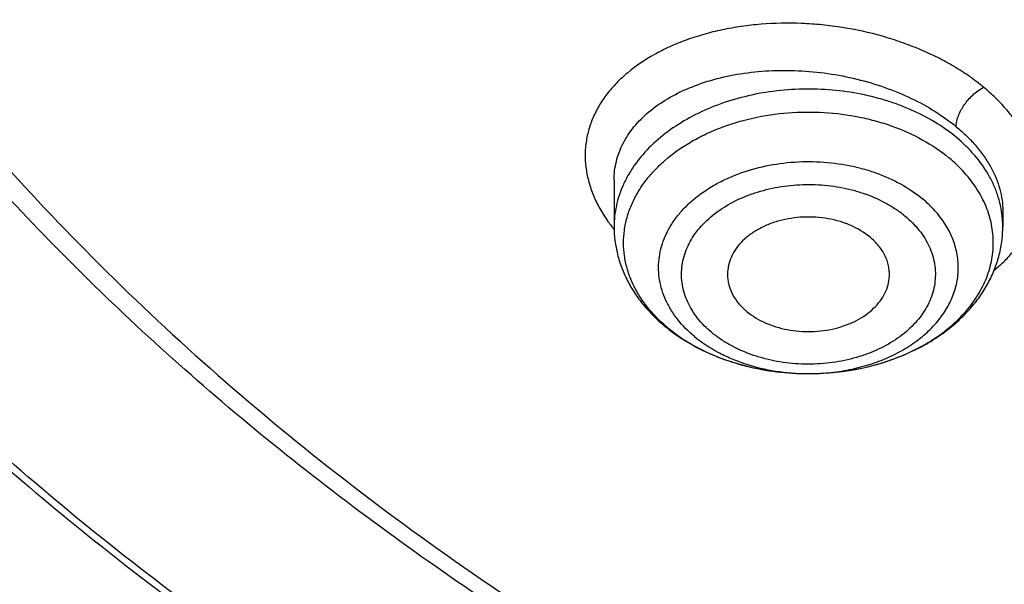
# Model space of a CAD drawing. Units: inches. Extents: x 7.1 to 14.8, y 1.1 to 17.4.
# Drawn here: x 10 to 10.3, y 11.7 to 11.9 of the extents above; entities that cross this region are included whole.
import ezdxf

# ---------------------------------------------------------------- set-up
doc = ezdxf.new("R2010")
doc.units = ezdxf.units.IN
doc.header["$LTSCALE"] = 1.21
doc.header["$MEASUREMENT"] = 0
doc.layers.get('0').update_dxf_attribs({"linetype": 'CONTINUOUS'})

msp = doc.modelspace()

# ---------------------------------------------------------------- linework, layer by layer
at = {"color": 7, "linetype": 'Continuous'}
for p, q in [((10.178269618, 11.8113321548), (10.178269618, 11.7943864243)), ((10.3200019006, 11.8000369006), (10.3200019015, 11.8000298107)), ((10.3200019015, 11.8000298107), (10.3200019015, 11.7943864243)), ((10.2491571487, 11.7408171286), (10.2497518943, 11.7408191174))]:
    msp.add_line(p, q, dxfattribs=at)
at = {"color": 9, "linetype": 'Continuous'}
for centre, radius, start, end in [((10.2216358274, 11.8287861078), 0.0559915403, 216.2030009785, 218.3934812984), ((10.2845238158, 11.7943863212), 0.0354780365, 0.000166485, 4.2393612449), ((10.2231978703, 11.830008829), 0.0579751962, 218.3818242789, 219.1127322621), ((10.2338826745, 11.8010144323), 0.05645803730000001, 229.035845581, 230.3793363587), ((10.2491351674, 11.8179783923), 0.0771612645, 269.710754662, 270.4567273288)]:
    msp.add_arc(centre, radius, start, end, dxfattribs=at)
at = {"color": 7, "linetype": 'Continuous'}
msp.add_arc((10.2363786031, 11.806099216), 0.0622244334, 230.3791231818, 231.5914624322, dxfattribs=at)
at = {"color": 9, "linetype": 'Continuous'}
for points, knots in [([(9.9755989045, 11.1840087467), (9.9217721005, 11.2059834474), (9.8427996447, 11.2418862224), (9.7415703574, 11.2958476183), (9.66903076, 11.3386171085), (9.5995411868, 11.3838546054), (9.5119352342, 11.4467714928), (9.4302106634, 11.514652325), (9.3553269076, 11.5872183858), (9.303441680399999, 11.6430589236), (9.255490803899999, 11.7006372138), (9.2115886848, 11.7598173333), (9.171842854600001, 11.8204571246), (9.1363504027, 11.8824113003), (9.1051985151, 11.9455309459), (9.0784640506, 12.0096640407), (9.0562133228, 12.0746556967), (9.038501817, 12.1403485052), (9.0253739266, 12.2065829062), (9.0168627223, 12.2731976138), (9.012989664900001, 12.3400300807), (9.013764520599999, 12.4069170361), (9.0191853174, 12.4736950282), (9.0292383545, 12.5402009747), (9.0438982937, 12.6062726994), (9.0631283321, 12.6717494302), (9.0868803705, 12.736472268), (9.115095245, 12.8002846087), (9.1477030799, 12.8630324976), (9.1846234872, 12.9245649009), (9.2257660678, 12.9847342029), (9.2710298048, 13.0433956908), (9.3203066516, 13.1004108384), (9.3917995735, 13.1746779348), (9.4703521902, 13.2444221221), (9.5549935288, 13.3093261843), (9.6223563496, 13.3561487802), (9.6928795234, 13.4005737599), (9.7663966877, 13.4424978519), (9.8427300569, 13.4818199785), (9.9216962643, 13.5184462521), (10.0031054938, 13.5522889599), (10.0867615357, 13.5832669045), (10.1724651596, 13.6113063913), (10.2896569805, 13.6448176736), (10.409595993, 13.6719987425), (10.5315501487, 13.6928381648), (10.6554409719, 13.70950968), (10.7805612917, 13.7196630662), (10.9062156279, 13.7232973732), (11.0320211841, 13.7225700447), (11.1575431793, 13.7153099424), (11.2820885211, 13.7015175967), (11.4049882137, 13.6835022596), (11.5261155633, 13.6591048619), (11.6447509325, 13.628332316), (11.7600687757, 13.5937952988), (11.8446363722, 13.5631614072), (11.899785781, 13.5406467553)], [0, 0, 0, 0, 0.0335615907, 0.05000410509999999, 0.066205049, 0.0821560971, 0.09785126710000001, 0.1284518469, 0.1433660279, 0.1580237828, 0.172431525, 0.1865984766, 0.2005367144, 0.2142611749, 0.2277896098, 0.2411424793, 0.2543427811, 0.2674158099, 0.2803888461, 0.2932907763, 0.3061516561, 0.3190022251, 0.331873396, 0.3447957361, 0.3577989633, 0.3709114759, 0.3841599319, 0.3975688906, 0.411160526, 0.4249544099, 0.4389673643, 0.4532133772999999, 0.4677035732, 0.4824462299, 0.512698709, 0.5282210132999999, 0.5440020131000001, 0.5600371312, 0.5763196118, 0.5928406719, 0.6095896547999999, 0.6265541819, 0.6437203032, 0.6610726454, 0.6785945582999999, 0.7140690914, 0.7319891986, 0.7500023645, 0.7862182595999999, 0.8043835012999999, 0.822556038, 0.8588300587000001, 0.8768936773, 0.8948781223000001, 0.9305213683, 0.9481465511, 0.9656137511, 1, 1, 1, 1]), ([(11.1839413037, 11.7120300433), (11.174173146, 11.7091633441), (11.1544416349, 11.7037810746), (11.1143293343, 11.6944199706), (11.0631331153, 11.6853827412), (11.0007163888, 11.6788529895), (10.9482030164, 11.6770288142), (10.9061255621, 11.6777598723), (10.8641996956, 11.6799452552), (10.8122509311, 11.6853812453), (10.751033446, 11.696197321), (10.7012763759, 11.7087533401), (10.6626089921, 11.7208662696), (10.6252189011, 11.7341644252), (10.5890597927, 11.7494476324), (10.5544002941, 11.7666959587), (10.5214491718, 11.7848647469), (10.490180751, 11.8048427579), (10.460893863, 11.8265768116), (10.4336065171, 11.8489245274), (10.4024107558, 11.8785627334), (10.3749880637, 11.9107898625), (10.35586965, 11.9376218095), (10.343048717, 11.9580532267), (10.3316600149, 11.9789069756), (10.3217314143, 12.0001336585), (10.313289063, 12.0216825451), (10.3063528026, 12.0435010169), (10.3009381908, 12.0655358293), (10.2970615546, 12.0877341543), (10.2947326516, 12.1100416121), (10.293955157, 12.1324035872), (10.2947319109, 12.1547656251), (10.2970617374, 12.1770730322), (10.3009390876, 12.1992711942), (10.3063525654, 12.2213062308), (10.3132883582, 12.2431248964), (10.3217319397, 12.2646733471), (10.3316606162, 12.2858999624), (10.3430481921, 12.30675422), (10.355869548, 12.3271857042), (10.374988377, 12.3540159328), (10.3967421361, 12.3795823518), (10.4208007023, 12.4037163741), (10.4469510781, 12.4273888905), (10.4826868956, 12.4551796631), (10.5295583948, 12.4851180867), (10.5803263555, 12.5116664903), (10.6252152018, 12.5306479284), (10.662603736, 12.543949708), (10.6817619352, 12.5499466533), (10.6914433819, 12.5527765854)], [0, 0, 0, 0, 0.0175736067, 0.0352960403, 0.0710927519, 0.1072336671, 0.1435485498, 0.1617196908, 0.1798689815, 0.2160096378, 0.2518061294, 0.2870968905, 0.304508612, 0.3217396484, 0.355590379, 0.3721896367, 0.3885537227, 0.4205322002, 0.4361419925, 0.4514914273, 0.4813986939, 0.5102894582999999, 0.5243794432, 0.5382453734, 0.5519032046, 0.5653715399, 0.5786715847999999, 0.5918272811999999, 0.6048646585, 0.6178114423, 0.6306970346999999, 0.6435517839, 0.6564065192, 0.6692921248, 0.6822389409999999, 0.6952762701999999, 0.7084319311, 0.7217320566, 0.7352004103, 0.7488581416, 0.7627240845000001, 0.7768141945999999, 0.8057048454000001, 0.8205337631, 0.8356219979, 0.8665721825, 0.898551353, 0.9315070366, 0.965356049, 0.9825878853, 1, 1, 1, 1]), ([(10.8384819218, 11.1124962829), (10.7800285499, 11.1148318009), (10.6925777333, 11.1214256676), (10.5769734399, 11.1364264661), (10.4631562383, 11.1553988708), (10.3512186654, 11.1804042884), (10.2418686384, 11.2114318736), (10.1619258397, 11.2374690957), (10.0839243634, 11.266301003), (10.0080574148, 11.2978562885), (9.9345151563, 11.3320562403), (9.863481444400001, 11.3688157082), (9.7951337521, 11.4080434625), (9.7296439557, 11.4496411113), (9.6671726781, 11.4935081485), (9.5888172436, 11.554327903), (9.5162847565, 11.6197237056), (9.4505188036, 11.6893791055), (9.4053390923, 11.7428433119), (9.363996905, 11.7978445579), (9.326594975599999, 11.854247781), (9.2932289922, 11.9119118753), (9.263984107, 11.9706929099), (9.2389355212, 12.0304436411), (9.2181479045, 12.09101399), (9.201675197, 12.1522513156), (9.1895603869, 12.214000946), (9.1818351955, 12.2761061302), (9.178520104, 12.3384102465), (9.1796233536, 12.4007509123), (9.1832973615, 12.4421671404), (9.185859381, 12.4627971755)], [0, 0, 0, 0, 0.0735954196, 0.1102064868, 0.1466304608, 0.2187324761, 0.254341624, 0.2896011014, 0.3244756499, 0.3589327493, 0.3929429446, 0.4264801689, 0.4595220768, 0.4920503847, 0.5240512013, 0.5555153538000001, 0.6168022637, 0.6466532329, 0.6759840909999999, 0.7048135459, 0.7331664481999999, 0.7610738102, 0.7885727155, 0.8157060988, 0.8425223843, 0.8690749591, 0.895421488, 0.9216230784999999, 0.9477433156, 0.9738471954000001, 1, 1, 1, 1]), ([(10.4991395565, 11.1555697614), (10.4497262451, 11.1645711108), (10.3521508495, 11.1855656024), (10.2093825904, 11.2262226825), (10.072163086, 11.2755506323), (9.9415462787, 11.333175687), (9.8185263081, 11.3986649146), (9.704043019, 11.4715255011), (9.5989706808, 11.5512141895), (9.5041215664, 11.6371272578), (9.4336642928, 11.7139745739), (9.3832737599, 11.777907515), (9.348743755800001, 11.8266201565), (9.3172632322, 11.8763592626), (9.2888922402, 11.9270306957), (9.2636863778, 11.9785371059), (9.241695051699999, 12.0307797851), (9.2229614248, 12.0836582242), (9.2075223195, 12.1370705198), (9.1954083159, 12.1909135545), (9.1866436277, 12.2450832528), (9.1812455271, 12.2994744331), (9.1792248128, 12.3539823123), (9.180585253, 12.4084984209), (9.1837407535, 12.4447299862), (9.1858745461, 12.4627907665)], [0, 0, 0, 0, 0.0739813382, 0.1468926285, 0.2184981632, 0.2885903507, 0.3569958215, 0.4235818189, 0.4882625126, 0.5510053949, 0.6118369871, 0.6415710699, 0.6708668771999999, 0.6997462034999999, 0.7282350784, 0.7563636598000001, 0.7841660820999999, 0.8116802506999999, 0.8389475211, 0.8660122896, 0.8929215201999999, 0.9197242043000001, 0.9464707387000001, 0.9732122670000001, 1, 1, 1, 1]), ([(10.3130326845, 11.8451347294), (10.3113819905, 11.8465092666), (10.3078950053, 11.8491572921), (10.303258745, 11.8521466843), (10.2993333279, 11.8543870415), (10.2952130729, 11.8565448274), (10.2898299867, 11.8590154263), (10.2830941513, 11.861600956), (10.2737182079, 11.8645534228), (10.2640000496, 11.866679877), (10.2541070329, 11.8679509908), (10.2442004125, 11.8686321384), (10.2343406362, 11.8684457021), (10.2246974709, 11.8673729297), (10.2177254959, 11.8661501333), (10.2110192946, 11.8645103858), (10.2046333861, 11.8624638786), (10.1986173041, 11.8600269972), (10.1913010546, 11.8563651459), (10.1847234204, 11.8519552712), (10.1791587455, 11.8468240882), (10.1756392124, 11.8427845017), (10.1727259145, 11.8385068847), (10.1704475582, 11.8340239054), (10.1688274197, 11.829372492), (10.1678821027, 11.8245926134), (10.1676222512, 11.8197264649), (10.1680496542, 11.814817731), (10.1691573571, 11.8099095944), (10.1709311641, 11.8050422297), (10.1733584306, 11.8002568796), (10.1753594293, 11.7972112619), (10.1764546086, 11.7957148203)], [0, 0, 0, 0, 0.0321659779, 0.0654786058, 0.08253098860000001, 0.09983371769999999, 0.1351125643, 0.1711536707, 0.2078030904, 0.282238807, 0.3197089935, 0.3570938528, 0.430868405, 0.4669610288, 0.502313018, 0.5367870257999999, 0.5702609832, 0.6026444625, 0.6338758781, 0.6926985928, 0.7203995551000001, 0.7470409659999999, 0.7727500807, 0.7977041897, 0.8221262186, 0.8462739895, 0.8704243856, 0.8948551131, 0.9198238237, 0.9455537863, 0.9722315348, 1, 1, 1, 1]), ([(10.1782696712, 11.8113419255), (10.1782700692, 11.8124873383), (10.1784072982, 11.8147786051), (10.179027542, 11.8181705055), (10.1800558983, 11.8214863635), (10.1814849375, 11.8247056334), (10.1833045869, 11.8278100057), (10.1862809878, 11.8318351161), (10.1909734936, 11.8364908863), (10.1978181455, 11.8412494862), (10.205811097, 11.8451855855), (10.214775356, 11.8482193498), (10.2245166287, 11.850288759), (10.2348223659, 11.8513472716), (10.2454651973, 11.851368868), (10.2562070194, 11.8503488334), (10.2668039792, 11.8483058677), (10.2770124413, 11.8452828025), (10.2865948251, 11.841342275), (10.2953242881, 11.836573797), (10.3006003574, 11.8328001633), (10.3030227966, 11.8307950636)], [0, 0, 0, 0, 0.0231253119, 0.046210577, 0.0694553903, 0.093049985, 0.1171670344, 0.1419562761, 0.1939566516, 0.2497574683, 0.3095694059, 0.3732429536, 0.4403430046, 0.5102132971, 0.5820341368, 0.6548718039, 0.7277268523999999, 0.7995839144, 0.8694708666, 0.936511691, 1, 1, 1, 1]), ([(10.3030227967, 11.8269302202), (10.2981301608, 11.8309809101), (10.2910990791, 11.835148711), (10.2820714364, 11.8388100386), (10.2755395968, 11.8410119965), (10.2669970268, 11.8430772713), (10.2564140465, 11.8444246461), (10.2456652558, 11.844628741), (10.2349954218, 11.8436848897), (10.2246466321, 11.8416141704), (10.2148536604, 11.8384624624), (10.2058385648, 11.8342992664), (10.1978056646, 11.8292144833), (10.1909400453, 11.8233193498), (10.1862645895, 11.817761004), (10.1832957931, 11.8130520788), (10.1814771072, 11.8094535226), (10.1800506556, 11.8057660062), (10.1790253452, 11.8020106415), (10.1784073028, 11.7982103071), (10.1782696834, 11.7956579145), (10.1782696672, 11.7943864243)], [0, 0, 0, 0, 0.1242579286, 0.1571556468, 0.1906356712, 0.2590028754, 0.3286940808, 0.3989325012, 0.4689094425, 0.5378314249, 0.6049679406, 0.6697006047999999, 0.7315745917, 0.7903520489, 0.8460642651000001, 0.8728936104999999, 0.8991125645, 0.9248144234000001, 0.9501102714, 0.9751264945, 1, 1, 1, 1]), ([(10.3030224508, 11.8307948413), (10.3030221058, 11.8314841345), (10.3032099929, 11.8329156424), (10.303874004, 11.8350015961), (10.3048327363, 11.8370032977), (10.3060059719, 11.8388782694), (10.3073930418, 11.8406630163), (10.3090319874, 11.8423711317), (10.3109145083, 11.8439198545), (10.3123115533, 11.8447789632), (10.3130330724, 11.8451369386)], [0, 0, 0, 0, 0.1135511919, 0.2356361901, 0.3594099826, 0.4781722625, 0.5993660646, 0.7311631840999999, 0.8673150495999999, 1, 1, 1, 1]), ([(10.3168838829, 11.7784835192), (10.3182099439, 11.7795710094), (10.320719374, 11.7818277587), (10.324070482, 11.7855071776), (10.3269181669, 11.7893919208), (10.3292424084, 11.7934560305), (10.3310195897, 11.7976748239), (10.3320225356, 11.8013068026), (10.3325225707, 11.8042476614), (10.3328235284, 11.8072130383), (10.3328309955, 11.8109724851), (10.3322636948, 11.8154989868), (10.3311341507, 11.820018845), (10.3294499973, 11.824500893), (10.3272234403, 11.8289160303), (10.3249446786, 11.832482293), (10.3228544482, 11.8352628706), (10.3211354205, 11.8373297991), (10.3192890147, 11.839356291), (10.3166436851, 11.8420281651), (10.3145154044, 11.8439237046), (10.3130326845, 11.8451347294)], [0, 0, 0, 0, 0.0658568523, 0.1293681888, 0.19079117, 0.2504538542, 0.3087463626, 0.3661411111, 0.3946879569, 0.4232242717, 0.4805259629, 0.5386172383, 0.5979772249, 0.6590209722, 0.7221043689, 0.7875322487, 0.8212394085, 0.8556412219, 0.8907290298, 0.9264830652, 1, 1, 1, 1]), ([(10.1968695341, 11.7583818461), (10.1955108779, 11.7595615719), (10.1929493447, 11.7620123406), (10.1895722123, 11.7660056031), (10.1867584694, 11.7702166123), (10.1845363737, 11.7746055503), (10.1829291253, 11.77913133), (10.181954004, 11.7837499958), (10.1816217076, 11.7884159657), (10.1819360075, 11.7930825965), (10.1828934464, 11.7977032006), (10.1844833859, 11.8022321065), (10.1866886315, 11.8066255473), (10.1894862101, 11.8108418368), (10.1928485289, 11.8148419958), (10.1981246891, 11.8199192198), (10.2043314881, 11.8243160593), (10.2112151818, 11.827978053), (10.2187660726, 11.8312352325), (10.2289265161, 11.83426553), (10.241726033, 11.8361563349), (10.2547988714, 11.8362760586), (10.2655858527, 11.8348873514), (10.2739191932, 11.8328866976), (10.2853863592, 11.8292242457), (10.2943680774, 11.8244235122), (10.3003922388, 11.8194360145)], [0, 0, 0, 0, 0.0299000883, 0.0587899734, 0.0867388671, 0.1138659994, 0.1403273503, 0.1663195279, 0.1920676416, 0.2178123617, 0.2437946798, 0.2702402397, 0.2973461225, 0.3252715642, 0.3541327706, 0.3840012324, 0.4467660422, 0.4796702002, 0.5134717115, 0.5832739697, 0.6551450599, 0.7277912525, 0.7998441840999999, 0.8352557807, 0.8700405066, 1, 1, 1, 1]), ([(10.3030227966, 11.8307950636), (10.3043537562, 11.8296927891), (10.3068804344, 11.8274286908), (10.3102955344, 11.8237962416), (10.3132344002, 11.8200209663), (10.3156729307, 11.8161321746), (10.3175918466, 11.8121594082), (10.3189754059, 11.8081334976), (10.3198118588, 11.8040876407), (10.3200015387, 11.8013760037), (10.3200018504, 11.8000369394)], [0, 0, 0, 0, 0.1429387765, 0.2802455143, 0.4118586727, 0.5380354278, 0.6592007149, 0.775988281, 0.8892425454, 1, 1, 1, 1]), ([(10.3199047819, 11.7970089754), (10.3198033669, 11.7983772915), (10.3194394243, 11.8011192287), (10.3184227065, 11.8051702469), (10.3169404143, 11.8091475819), (10.3143268778, 11.8143779815), (10.3098994864, 11.8206068633), (10.305459246, 11.8249130456), (10.3030227967, 11.8269302202)], [0, 0, 0, 0, 0.1166789311, 0.2346036834, 0.3544707785, 0.4768939181, 0.7310131668000001, 1, 1, 1, 1]), ([(10.2075868196, 11.7543612785), (10.2053466147, 11.7562159885), (10.2022822425, 11.7592806888), (10.199028019, 11.7638908284), (10.1971077219, 11.7674474557), (10.1956900724, 11.7711235653), (10.1947899, 11.774883732), (10.1944175814, 11.7786902617), (10.1945773414, 11.7825045643), (10.195267164, 11.7862878554), (10.196479392, 11.7900020553), (10.1982007407, 11.793610498), (10.2004126583, 11.7970784019), (10.2030929291, 11.8003731764), (10.2073236628, 11.8045616831), (10.2123309423, 11.8081971553), (10.2179032572, 11.8112317054), (10.2240317565, 11.8139386128), (10.232298904, 11.8164689343), (10.2427339144, 11.8180718064), (10.2534085027, 11.8182185945), (10.2622249857, 11.817116535), (10.2690393927, 11.8155020382), (10.278416242, 11.8125335088), (10.2857631033, 11.80862087), (10.2906846719, 11.8045462262)], [0, 0, 0, 0, 0.059192108, 0.08734762289999999, 0.1146459625, 0.141237254, 0.1673126624, 0.1930962356, 0.2188303558, 0.2447608046, 0.2711206015, 0.2981155589, 0.3259138435, 0.3546404081, 0.3843745802, 0.4468935829, 0.479696729, 0.513414451, 0.5831036874000001, 0.6549323302000001, 0.727593235, 0.7996975742, 0.8351415529, 0.8699594737999999, 1, 1, 1, 1]), ([(10.2139375085, 11.7557504831), (10.2129666983, 11.7565468862), (10.2111366258, 11.7582106071), (10.2087154215, 11.7609371584), (10.2066845363, 11.7638216718), (10.2050628528, 11.7668359123), (10.2038636569, 11.7699503863), (10.2030996343, 11.7731353495), (10.2027810624, 11.7763599328), (10.2029162826, 11.7795914636), (10.2035013434, 11.7827963478), (10.2045276694, 11.7859431029), (10.2059864368, 11.7889998906), (10.2078607817, 11.7919375172), (10.2101312274, 11.7947286957), (10.2137149351, 11.7982781646), (10.2190964753, 11.8021833684), (10.2252428831, 11.8051787142), (10.230597562, 11.8070553045), (10.2362936292, 11.8085824345), (10.2422159673, 11.8094930221), (10.2482284636, 11.8097843805), (10.2527657319, 11.8096905705), (10.257267963, 11.8092829122), (10.2616919324, 11.8085637465), (10.2659965687, 11.8075429443), (10.2714548136, 11.8058159394), (10.2765848805, 11.8035271687), (10.2812231531, 11.8006824346), (10.2833386154, 11.7990966454), (10.284334011, 11.7982647785)], [0, 0, 0, 0, 0.0301455649, 0.0592490106, 0.08737404480000001, 0.1146448463, 0.1412149886, 0.167273267, 0.1930398375, 0.218755437, 0.2446682245, 0.2710089732, 0.2979852744, 0.3257650071, 0.3544710836, 0.3841831419, 0.4466592847999999, 0.5130743865, 0.5475795188, 0.5827657531, 0.6545429943, 0.6908520998000001, 0.7271968717, 0.7634007743000001, 0.7992926754999999, 0.8347102646, 0.8695066337999999, 0.9366548795999999, 0.9688568248999999, 1, 1, 1, 1]), ([(10.249750566, 11.7408195807), (10.2523239342, 11.7408400936), (10.2574448345, 11.741136335), (10.2649750936, 11.7423417973), (10.2721937517, 11.7442840019), (10.2789575907, 11.7469255744), (10.285133609, 11.7502160486), (10.2905996758, 11.7540932093), (10.2952465482, 11.7584844519), (10.2989786811, 11.7633077535), (10.301714943, 11.7684715656), (10.3033905063, 11.7738734513), (10.3039616589, 11.7793992163), (10.3034124731, 11.7849262192), (10.3017583247, 11.790331632), (10.2990421722, 11.7955013219), (10.2953296159, 11.8003315783), (10.2923177309, 11.8031942254), (10.2906846999, 11.8045462693)], [0, 0, 0, 0, 0.0754406832, 0.1500727195, 0.2231888945, 0.2941625101, 0.3624881318, 0.4278241219, 0.4900359754999999, 0.5492367188, 0.6058156675, 0.6604404155, 0.7140138287000001, 0.7675767525, 0.8221715168000001, 0.8787046531, 0.9378493493000001, 1, 1, 1, 1]), ([(10.284334011, 11.7982647785), (10.2853048212, 11.7974683753), (10.2871348937, 11.7958046544), (10.289556098, 11.7930781032), (10.2915869832, 11.7901935898), (10.2932086668, 11.7871793493), (10.2944078626, 11.7840648753), (10.2951718852, 11.7808799121), (10.2954904571, 11.7776553288), (10.2953552369, 11.774423798), (10.2947701761, 11.7712189138), (10.2937438501, 11.7680721587), (10.2922850827, 11.765015371), (10.2904107378, 11.7620777444), (10.2881402921, 11.7592865659), (10.2845565844, 11.7557370969), (10.2791750443, 11.7518318931), (10.2730286365, 11.7488365474), (10.2676739575, 11.7469599571), (10.2619778903, 11.745432827), (10.2560555522, 11.7445222395), (10.250043056, 11.7442308811), (10.2455057876, 11.7443246911), (10.2410035565, 11.7447323494), (10.2365795871, 11.7454515151), (10.2322749508, 11.7464723173), (10.2268167059, 11.7481993222), (10.221686639, 11.7504880929), (10.2170483664, 11.753332827), (10.2149329041, 11.7549186161), (10.2139375085, 11.7557504831)], [0, 0, 0, 0, 0.0301455649, 0.0592490106, 0.08737404480000001, 0.1146448463, 0.1412149886, 0.167273267, 0.1930398375, 0.218755437, 0.2446682245, 0.2710089732, 0.2979852744, 0.3257650071, 0.3544710836, 0.3841831419, 0.4466592847999999, 0.5130743865, 0.5475795188, 0.5827657531, 0.6545429943, 0.6908520998000001, 0.7271968717, 0.7634007743000001, 0.7992926754999999, 0.8347102646, 0.8695066337999999, 0.9366548795999999, 0.9688568248999999, 1, 1, 1, 1]), ([(10.2075868476, 11.7543612693), (10.2102090013, 11.7521903472), (10.2145845848, 11.7493107995), (10.2209338258, 11.7462754071), (10.2278892711, 11.7436660734), (10.237183024, 11.7414532769), (10.244864494, 11.7408377053), (10.2487456371, 11.740818111)], [0, 0, 0, 0, 0.231499789, 0.3531839944, 0.4782440853, 0.7360629009999999, 1, 1, 1, 1])]:
    msp.add_open_spline(points, degree=3, knots=knots, dxfattribs=at)
at = {"color": 7, "linetype": 'Continuous'}
for points, knots in [([(10.8400685693, 11.1005916629), (10.7817893694, 11.1028701454), (10.6945929282, 11.1093429336), (10.579303413, 11.1241102055), (10.4657593548, 11.1428068344), (10.3540524567, 11.1674700604), (10.2448755822, 11.1980895434), (10.1650187112, 11.2237953066), (10.0870622864, 11.2522693411), (10.0111960957, 11.2834424286), (9.9376070431, 11.3172381379), (9.8664759559, 11.3535737742), (9.797977489900001, 11.3923606692), (9.7322809196, 11.433503188), (9.669544630399999, 11.4769035784), (9.5907508754, 11.5371020483), (9.517665622100001, 11.601852761), (9.451210852300001, 11.6708556976), (9.405449557899999, 11.7238431767), (9.363459443, 11.7783757492), (9.3253430178, 11.8343218129), (9.291196019700001, 11.8915438549), (9.2611040181, 11.9499015737), (9.2351428813, 12.0092513523), (9.2133783406, 12.0694467782), (9.1958658232, 12.1303389172), (9.1826501692, 12.1917766695), (9.1737653912, 12.2536071654), (9.1692344746, 12.3156762127), (9.1690690996, 12.3778287884), (9.173269662000001, 12.439909589), (9.181825284, 12.5017635645), (9.194713887899999, 12.5632364453), (9.2119023487, 12.6241752365), (9.2333466815, 12.6844286674), (9.258992191599999, 12.7438476382), (9.2887738498, 12.802285544), (9.3226165646, 12.859598603), (9.3604353914, 12.9156460944), (9.4021360074, 12.9702907955), (9.447614119299999, 13.0233985716), (9.4967587858, 13.074841308), (9.5676076279, 13.1416067088), (9.644797315, 13.2039087629), (9.727421508099999, 13.2614974446), (9.792901774, 13.3028163754), (9.861193228200001, 13.3417845457), (9.9321310963, 13.3783091696), (10.0055402512, 13.4123002692), (10.0812400473, 13.4436746858), (10.159046189, 13.4723561235), (10.2658255993, 13.507071167), (10.3755200066, 13.5359054466), (10.4874226197, 13.5588432145), (10.6015119011, 13.5779497309), (10.7170768696, 13.5909580135), (10.8334535864, 13.5978663773), (10.9503394084, 13.6006908752), (11.0381015218, 13.5981965381), (11.0964434084, 13.5944780366)], [0, 0, 0, 0, 0.0361709461, 0.0541667204, 0.0720724205, 0.1075242249, 0.1250369293, 0.1423807826, 0.1595386454, 0.1764946739, 0.1932344762, 0.2097452648, 0.2260160169, 0.2420376348, 0.2578031007, 0.2733076332, 0.3035171918, 0.3182348337, 0.3326976938, 0.3469142414, 0.3608958798, 0.3746569643, 0.388214772, 0.4015894139, 0.4148036762, 0.4278827873, 0.4408541119, 0.453746773, 0.4665912084, 0.4794186761, 0.4922607249, 0.5051486534, 0.5181129797999999, 0.5311829442, 0.5443860596, 0.5577477262, 0.5712909218, 0.5850359658, 0.5990003563, 0.6131986748, 0.6276425484, 0.6423406639, 0.6572988282, 0.687995482, 0.7037413229, 0.7197437608, 0.7359959384, 0.7524889073000001, 0.7692117865000001, 0.7861519201, 0.8032950337, 0.820625387, 0.8557723137000001, 0.8735575964, 0.8914555536, 0.9274999823000001, 0.9456089218000001, 0.9637443715999999, 1, 1, 1, 1]), ([(10.2164523702, 13.4862468685), (10.1613426488, 13.468417343), (10.0802213266, 13.4384906116), (9.9757329682, 13.3920215502), (9.9005629362, 13.3545166932), (9.828309914, 13.314245092), (9.7591740514, 13.2713180321), (9.693350598099999, 13.2258557023), (9.631024631599999, 13.1779849026), (9.5723718229, 13.1278392094), (9.5175576635, 13.075558489), (9.4667371315, 13.0212885776), (9.4200542796, 12.9651809173), (9.377641861599999, 12.9073922165), (9.3396209606, 12.848084112), (9.306100650800001, 12.7874228168), (9.277177634, 12.7255787792), (9.2529358667, 12.6627263183), (9.2334461736, 12.5990432223), (9.218765859400001, 12.5347102874), (9.2089383381, 12.46991078), (9.203992808999999, 12.404829816), (9.2039440192, 12.3396536622), (9.208792106, 12.2745689823), (9.2185226161, 12.209762056), (9.2331066331, 12.1454180346), (9.2525010412, 12.0817202046), (9.2766487505, 12.0188495048), (9.3054794321, 11.9569834539), (9.3389085173, 11.8962977214), (9.3703838346, 11.8470616885), (9.397721352000001, 11.808436749), (9.4267547892, 11.769998519), (9.4499480012, 11.7420553716), (9.4660045798, 11.7238157987)], [0, 0, 0, 0, 0.0748151242, 0.1115081545, 0.1476737388, 0.1832833372, 0.2183134639, 0.2527461395, 0.2865693392, 0.3197774277, 0.3523715721, 0.3843601159, 0.415758898, 0.4465914929, 0.4768893457, 0.5066917692, 0.5360457777000001, 0.5650057261, 0.5936327329, 0.6219938750999999, 0.6501611573, 0.6782102767, 0.7062192239, 0.7342667765, 0.7624309557, 0.7907875185, 0.8194085559000001, 0.8483612537999999, 0.8777068581999999, 0.9074998654, 0.93778744, 0.9531312121, 0.9686127515, 1, 1, 1, 1]), ([(10.9376923428, 11.3791071337), (10.8964293145, 11.3791071337), (10.8140727152, 11.3819607471), (10.6916441373, 11.3947714142), (10.5715608665, 11.4159879197), (10.454982563, 11.4454074929), (10.3611497304, 11.4767055714), (10.2888798031, 11.5056349684), (10.2195700545, 11.5366478328), (10.1531221482, 11.5713930898), (10.0900958966, 11.6098068557), (10.0452062939, 11.6400035373), (10.0024639216, 11.6717222402), (9.961970551, 11.7048879948), (9.923824118999999, 11.7394212958), (9.8881166196, 11.7752396665), (9.8549344576, 11.8122575112), (9.824358156799999, 11.8503863974), (9.7964620342, 11.8895350694), (9.771314074600001, 11.9296097102), (9.7489758621, 11.9705141665), (9.7295024271, 12.0121501159), (9.7129419427, 12.0544171901), (9.6993354623, 12.0972131765), (9.6887169547, 12.1404343286), (9.681113116, 12.1839755863), (9.6765431884, 12.2277308468), (9.6750186027, 12.271593276), (9.6765431884, 12.3154557052), (9.681113116, 12.3592109658), (9.6887169547, 12.4027522235), (9.6993354623, 12.4459733755), (9.7129419427, 12.4887693619), (9.7295024271, 12.5310364362), (9.7489758621, 12.5726723856), (9.771314074600001, 12.6135768419), (9.7964620342, 12.6536514826), (9.824358156799999, 12.6928001547), (9.8549344576, 12.7309290409), (9.8881166196, 12.7679468856), (9.923824118999999, 12.8037652563), (9.961970551, 12.8382985573), (10.0024639216, 12.8714643119), (10.0452062939, 12.9031830148), (10.0900958966, 12.9333796964), (10.1531221482, 12.9717934623), (10.2195700545, 13.0065387193), (10.2888798031, 13.0375515837), (10.3611497304, 13.0664809807), (10.454982563, 13.0977790591), (10.5715608665, 13.1271986324), (10.6916441373, 13.1484151379), (10.8140727152, 13.161225805), (10.8964293145, 13.1640794184), (10.9376923428, 13.1640794184)], [0, 0, 0, 0, 0.0363136795, 0.0724528084, 0.1082478693, 0.143537239, 0.1781722867, 0.1952059425, 0.2120285359, 0.2449831762, 0.2611018902, 0.2769685038, 0.2925776944, 0.3079264094, 0.3230140224, 0.3378424552000001, 0.3524162889, 0.3667428597, 0.3808323401, 0.3946977682, 0.4083550276, 0.4218227829, 0.4351223608, 0.4482775588, 0.4613143733, 0.4742606648, 0.4871457603, 0.5, 0.5128542397, 0.5257393352, 0.5386856267, 0.5517224412, 0.5648776392, 0.5781772171, 0.5916449724, 0.6053022318, 0.6191676599, 0.6332571403, 0.6475837111, 0.6621575448, 0.6769859776, 0.6920735906000001, 0.7074223056000001, 0.7230314962000001, 0.7388981098, 0.7550168237999999, 0.7879714641, 0.8047940575, 0.8218277132999999, 0.856462761, 0.8917521306999999, 0.9275471916, 0.9636863204999999, 1, 1, 1, 1]), ([(10.9376923428, 11.4311601907), (10.9185002895, 11.4311601907), (10.8897150325, 11.4316473693), (10.8513867847, 11.4333019511), (10.8226987987, 11.4350485048), (10.7940809336, 11.4372947839), (10.7560762146, 11.4409459877), (10.7088464928, 11.446735408), (10.6526690843, 11.455650546), (10.5971770896, 11.4665027924), (10.5425026715, 11.4792663458), (10.4712280607, 11.4986948344), (10.4017676251, 11.5218634519), (10.3345904721, 11.5487542981), (10.270163618, 11.5775822904), (10.2083973805, 11.6098796579), (10.149811538, 11.645586992), (10.1080845858, 11.6736561982), (10.0683536426, 11.7031402696), (10.0307131994, 11.7339693758), (9.995254301000001, 11.766069644), (9.9620625185, 11.7993644597), (9.9312182514, 11.8337743197), (9.902796194, 11.8692168903), (9.876865413700001, 11.9056073574), (9.853489188500001, 11.9428585698), (9.8327248812, 11.9808811978), (9.814623471900001, 12.0195837478), (9.7992296717, 12.0588729201), (9.7865817624, 12.0986537537), (9.7767114581, 12.1388298336), (9.769643410499999, 12.1793034488), (9.7653953732, 12.2199759738), (9.7639781247, 12.2607481302), (9.7653953733, 12.3015202865), (9.769643411, 12.3421928111), (9.7767114585, 12.3826664263), (9.7865817631, 12.422842506), (9.799229672400001, 12.4626233395), (9.814623473, 12.5019125117), (9.8327248821, 12.5406150617), (9.853489189500001, 12.5786376894), (9.876865414800001, 12.6158889015), (9.902796195, 12.6522793685), (9.9312182523, 12.6877219387), (9.9620625192, 12.7221317986), (9.9952543017, 12.7554266141), (10.0307131999, 12.7875268821), (10.0683536429, 12.8183559882), (10.108084586, 12.8478400594), (10.1498115381, 12.8759092655), (10.2083973802, 12.9116165994), (10.2701636175, 12.9439139668), (10.3345904713, 12.972741959), (10.4017676243, 12.9996328053), (10.4712280596, 13.0228014227), (10.5425026703, 13.0422299114), (10.5971770885, 13.0549934648), (10.6526690833, 13.0658457113), (10.7088464919, 13.0747608493), (10.7560762137, 13.0805502697), (10.7940809328, 13.0842014738), (10.8226987981, 13.0864477528), (10.8513867843, 13.0881943063), (10.8897150324, 13.0898488879), (10.9185002895, 13.0903360668), (10.9376923428, 13.0903360668)], [0, 0, 0, 0, 0.0181693155, 0.0272480833, 0.0363182385, 0.045377309, 0.05442282349999999, 0.072461867, 0.09041474320000001, 0.1082609235, 0.1259805503, 0.1435545527, 0.1781879145, 0.1952207445, 0.2120425235, 0.244995555, 0.2611134912, 0.2769793342, 0.2925877596, 0.3079357296, 0.3230226142, 0.3378503266, 0.3524234491, 0.3667493217, 0.3808381206, 0.39470288, 0.4083594738, 0.4218265711, 0.4351255061, 0.448280071, 0.4613162495000001, 0.4742619111, 0.4871463836, 0.5000000006, 0.5128536171, 0.5257380896, 0.5386837514, 0.5517199298, 0.5648744945, 0.5781734297, 0.591640527, 0.6052971205, 0.61916188, 0.6332506789, 0.6475765513, 0.6621496737, 0.6769773862, 0.6920642707, 0.7074122404000001, 0.7230206658, 0.7388865088, 0.7550044449, 0.7879574762999999, 0.8047792553, 0.8218120851, 0.856445447, 0.8740194493000001, 0.8917390761, 0.9095852566, 0.9275381328, 0.9455771762, 0.9546226906999999, 0.9636817612999999, 0.9727519165999999, 0.9818306845, 1, 1, 1, 1]), ([(9.9981441872, 11.2099500045), (9.9611949864, 11.2250344526), (9.8887910241, 11.2569433028), (9.7841645076, 11.3104345521), (9.6849607753, 11.3688843051), (9.5916511604, 11.4320191427), (9.5046746601, 11.4995457346), (9.4244428022, 11.5711499877), (9.3513352502, 11.6465005292), (9.2857028786, 11.72524271), (9.2372243467, 11.7937755366), (9.2025723827, 11.8498966204), (9.1787735404, 11.8923629016), (9.1570522774, 11.9353837674), (9.137433683400001, 11.9789090284), (9.1199418096, 12.0228872666), (9.1045971449, 12.0672663347), (9.0914184356, 12.111993808), (9.0804214554, 12.1570166535), (9.0716192624, 12.2022814346), (9.0650228918, 12.2477345163), (9.0606398034, 12.2933217252), (9.058475761, 12.3389893096), (9.0585330221, 12.3846815475), (9.060051252300001, 12.4151054044), (9.061178352999999, 12.4302921451)], [0, 0, 0, 0, 0.0727725186, 0.1441856056, 0.2141493912, 0.2825945306, 0.3494775185, 0.4147820325, 0.4785214507, 0.5407408178, 0.6015182437, 0.6314064564, 0.6609790233, 0.6902551672, 0.7192561523000001, 0.7480051301, 0.7765271017, 0.8048487252, 0.8329982051, 0.8610050866, 0.8889000225, 0.9167145875, 0.9444810024, 0.9722318906, 1, 1, 1, 1]), ([(9.0754876419, 12.3664814604), (9.0754876902, 12.3456528104), (9.0768887919, 12.3039352995), (9.0831870104, 12.2415358922), (9.093667484600001, 12.179418413), (9.1083056337, 12.1177278881), (9.127067204500001, 12.056603381), (9.1499085233, 11.9961835987), (9.1767766889, 11.936604982), (9.2076096361, 11.8780017799), (9.2423364928, 11.8205057017), (9.2808777587, 11.7642457533), (9.3231457238, 11.7093478426), (9.369043918, 11.6559352154), (9.418470125199999, 11.6041256913), (9.4894994025, 11.5367943007), (9.5666503331, 11.4737376731), (9.6490871888, 11.4151916699), (9.7143237416, 11.3730586627), (9.782307861, 11.3331629255), (9.8770284874, 11.2827419249), (9.9760278637, 11.2375501601), (10.0785841695, 11.197648591), (10.1579088004, 11.1701651957), (10.2389846506, 11.1453723373), (10.3495785508, 11.1158695453), (10.4624993902, 11.0921159666), (10.577109387, 11.0741223876), (10.6641493421, 11.0634874397), (10.751801134, 11.0557846004), (10.8104697183, 11.0526209279), (10.8398540601, 11.0515277715)], [0, 0, 0, 0, 0.0258528645, 0.051763712, 0.077789633, 0.103985927, 0.1304053082, 0.1570972009, 0.1841071231, 0.2114761823, 0.2392407427, 0.2674321533, 0.2960766084, 0.3251951164, 0.3548035047, 0.3849125183, 0.4466339914, 0.4782612303, 0.5103849793, 0.5429935434000001, 0.5760714719, 0.6435434379, 0.6779032832999999, 0.7126385118, 0.7477188866, 0.7831119947, 0.8546864215000001, 0.8908053054, 0.9270901096999999, 0.9635024395999999, 1, 1, 1, 1]), ([(9.7762750199, 12.2559569418), (9.7762750199, 12.2391546669), (9.7777394483, 12.205469066), (9.7843163608, 12.1551809532), (9.7952483195, 12.1052761816), (9.8104914013, 12.0559505366), (9.8299848978, 12.0073902621), (9.8536519073, 11.9597793737), (9.881399980800001, 11.9132968745), (9.9131217036, 11.8681168632), (9.9486952454, 11.8244079279), (9.9879848815, 11.7823327979), (10.030841461, 11.7420478857), (10.0771029389, 11.7037028688), (10.1265948682, 11.6674402141), (10.1791309945, 11.6333947106), (10.2345138636, 11.6016929907), (10.2925354885, 11.5724530662), (10.3529780939, 11.5457838721), (10.4156148611, 11.5217848517), (10.4802107782, 11.5005455541), (10.5465234784, 11.4821452888), (10.6143041605, 11.466652807), (10.6832984472, 11.4541260161), (10.7532476097, 11.4446117707), (10.8238884712, 11.438145653), (10.8949584524, 11.434751865), (10.9898456823, 11.4343405277), (11.0845221577, 11.4400837817), (11.1781631695, 11.4519807348), (11.2473711297, 11.4639087096), (11.3154140118, 11.4788109075), (11.3600803899, 11.4907644133), (11.3821475103, 11.4972277232)], [0, 0, 0, 0, 0.0249701319, 0.0500337126, 0.0752817777, 0.1008006277, 0.1266698821, 0.1529608127, 0.1797351479, 0.2070442877, 0.2349288596, 0.2634186593, 0.2925328139, 0.3222801411, 0.3526597055, 0.3836613878, 0.4152665876, 0.4474489359, 0.4801749692, 0.5134049172, 0.5470933441, 0.5811898938000001, 0.615639969, 0.65038537, 0.6853650065000001, 0.7205154961, 0.7557718251000001, 0.7910679881999999, 0.861497772, 0.896516757, 0.9313138657, 0.9658279825, 1, 1, 1, 1]), ([(9.6739349055, 12.1981087262), (9.6756619013, 12.1842044827), (9.6800364137, 12.1564186471), (9.6892970525, 12.1151099259), (9.7012513266, 12.074159389), (9.7158700433, 12.0336598003), (9.7331196561, 11.9936983787), (9.752960117799999, 11.9543618645), (9.775346232999999, 11.9157346228), (9.800227467300001, 11.8778994299), (9.8275489925, 11.8409356577), (9.867459224400001, 11.7925415987), (9.9232901754, 11.734657962), (9.9983906873, 11.6704793706), (10.0814874263, 11.6115414703), (10.1718627972, 11.5583331741), (10.2687479816, 11.5112907784), (10.3713186653, 11.4708029676), (10.4787039464, 11.4372056802), (10.5899911879, 11.4107785806), (10.7042363121, 11.3917423844), (10.8204619696, 11.3802563993), (10.8985681427, 11.3776986177), (10.9376923428, 11.3776986177)], [0, 0, 0, 0, 0.0256974999, 0.0515466394, 0.07759388190000001, 0.1038865954, 0.1304671944, 0.1573746338, 0.1846438928, 0.2123055145, 0.2403855303, 0.2689053566, 0.3273089495, 0.387616002, 0.4498368794, 0.5139181512, 0.5797495423, 0.6471711584000001, 0.7159810456, 0.7859425456999999, 0.8567915091, 0.9282429498, 1, 1, 1, 1]), ([(10.2497518939, 11.7408191462), (10.2560658269, 11.7408598937), (10.2654945633, 11.7418524638), (10.277475123, 11.7450591679), (10.2858358691, 11.748311462), (10.2934702101, 11.7523661292), (10.3002291738, 11.7571472281), (10.3059761505, 11.762563283), (10.3098698268, 11.7675830657), (10.3123397102, 11.7717992067), (10.3138539702, 11.7750115811), (10.3150426386, 11.778292798), (10.3158990061, 11.781626555), (10.3164189058, 11.784995617), (10.3165989325, 11.7883827318), (10.31643859, 11.791770363), (10.315938374, 11.7951409162), (10.3151011991, 11.7984773007), (10.3135287123, 11.8028949666), (10.3107097967, 11.8082675729), (10.3061274814, 11.814231482), (10.3024086872, 11.8177665653), (10.3003922388, 11.8194360145)], [0, 0, 0, 0, 0.1498540421, 0.2229702236, 0.2939494885, 0.3622839535, 0.4276294702, 0.4898491054, 0.5490537287, 0.5776628865, 0.605687553, 0.633220021, 0.6603671207, 0.6872486256, 0.7139929543000001, 0.7407333955, 0.7676034207, 0.7947317081, 0.8222387181999999, 0.878749042, 0.9378696565000001, 1, 1, 1, 1]), ([(10.2715886918, 11.7905675457), (10.2695196357, 11.7922805497), (10.2659101585, 11.7944094445), (10.260641815, 11.7963255505), (10.2563279714, 11.7973430077), (10.251848113, 11.7978811819), (10.247304398, 11.7979291213), (10.2428035949, 11.7974853534), (10.2384505923, 11.7965601421), (10.2343469769, 11.7951745049), (10.2305883662, 11.7933597522), (10.2272625733, 11.79115629), (10.2244481095, 11.7886125821), (10.2222135456, 11.785784362), (10.2206171228, 11.7827340435), (10.2197050643, 11.7795354929), (10.2195732293, 11.7773513521), (10.2196262135, 11.7762785153)], [0, 0, 0, 0, 0.1247263876, 0.1913645889, 0.2600324797, 0.3300026495, 0.4004713421, 0.4706034247999999, 0.5395833649, 0.6066679967999999, 0.6712365912, 0.7328466701, 0.7912924337999999, 0.8466555748000001, 0.8993502559000001, 0.9501240108, 1, 1, 1, 1]), ([(10.178269618, 11.7943864243), (10.178269618, 11.7926898795), (10.1784795468, 11.78928839), (10.179418043, 11.784253746), (10.180961768, 11.7793385835), (10.1830846249, 11.7745952333), (10.1857540863, 11.7700660299), (10.1900244089, 11.7643161498), (10.193899546, 11.760485631), (10.1966977895, 11.7581689213)], [0, 0, 0, 0, 0.1212806598, 0.2428977177, 0.3652555002, 0.4886991024, 0.6136011065, 0.7403018057999999, 1, 1, 1, 1]), ([(10.249751894, 11.7408191355), (10.2542423895, 11.7408482122), (10.263163054, 11.7415350471), (10.2760919, 11.744434879), (10.2862033884, 11.7483896414), (10.2936169554, 11.7524295277), (10.2987402166, 11.7558385475), (10.3034263571, 11.7596333604), (10.3076286693, 11.7637921231), (10.3112998472, 11.7682888549), (10.3143926145, 11.7730915263), (10.3168605604, 11.7781595543), (10.3186600536, 11.7834417284), (10.3197563845, 11.7888740511), (10.3200019015, 11.7925525085), (10.3200019015, 11.7943864243)], [0, 0, 0, 0, 0.1379859671, 0.2738218239, 0.4057989332, 0.4700351940999999, 0.5329758323, 0.5946243491, 0.6550381754, 0.7143273245999999, 0.7726457918999999, 0.8301741153, 0.8871122112000001, 0.9436477878, 1, 1, 1, 1]), ([(10.2786452518, 11.7762785167), (10.2786770946, 11.7769228643), (10.2786561444, 11.7782208136), (10.2783687058, 11.7801558468), (10.2778284693, 11.7820630619), (10.276764876, 11.7845773337), (10.2747989061, 11.7875766608), (10.2727344796, 11.7896189301), (10.2715886918, 11.7905675457)], [0, 0, 0, 0, 0.1171882475, 0.2350017913, 0.3544054329, 0.4762720934, 0.7297936537, 1, 1, 1, 1]), ([(10.2196262135, 11.7762785153), (10.2196551243, 11.7756931229), (10.2197837358, 11.7745188454), (10.2203210652, 11.7721839167), (10.2215312093, 11.7693202145), (10.2237478347, 11.7661544063), (10.2256414876, 11.7643098576), (10.2266828277, 11.7634477159)], [0, 0, 0, 0, 0.1167792971, 0.2347011784, 0.4765036286, 0.7306359799, 1, 1, 1, 1]), ([(10.2266828277, 11.7634477159), (10.228691054, 11.7617850738), (10.2321804659, 11.7597055942), (10.2372738757, 11.7578025984), (10.2414444866, 11.756768528), (10.2457831158, 11.7561852469), (10.2501962213, 11.7560640968), (10.2545857897, 11.7564080579), (10.2588551047, 11.757209582), (10.2629099662, 11.7584514075), (10.2666610273, 11.7601069102), (10.2700255527, 11.7621410112), (10.2729288043, 11.7645111589), (10.275304938, 11.7671680123), (10.2770973406, 11.7700565934), (10.2782593651, 11.7731122926), (10.2785934674, 11.7752306497), (10.2786452518, 11.7762785167)], [0, 0, 0, 0, 0.123841548, 0.189919475, 0.2580131394, 0.3274488952, 0.3974790127, 0.4673210145, 0.5362020151, 0.6034057292, 0.6683174463, 0.7304704844, 0.7896008156000001, 0.8456911983, 0.8990176307, 0.9501652426999999, 1, 1, 1, 1]), ([(10.1977207684, 11.7573400945), (10.1983723452, 11.7568234474), (10.2010534538, 11.7547826726), (10.2038920519, 11.7529503784), (10.2060938787, 11.7516892072)], [0, 0, 0, 0, 0.2468249907, 1, 1, 1, 1]), ([(10.1978792807, 11.7575257487), (10.1985099577, 11.7570036014), (10.2011336245, 11.7549250181), (10.2039307498, 11.7530675847), (10.2061115156, 11.7517890375)], [0, 0, 0, 0, 0.2446510293, 1, 1, 1, 1]), ([(10.2060938787, 11.7516892072), (10.2092257701, 11.7498953098), (10.2158642637, 11.7467297273), (10.2246692581, 11.7439169962), (10.2320158345, 11.7423182345), (10.2395667098, 11.7411617463), (10.2453193477, 11.7408162358), (10.2491571456, 11.7408171398)], [0, 0, 0, 0, 0.241243032, 0.4896519531, 0.6160492734, 0.7434820139, 1, 1, 1, 1]), ([(10.2061115156, 11.7517890375), (10.2091797395, 11.7499901881), (10.2157455495, 11.746803253), (10.2263246736, 11.7433782702), (10.2375709662, 11.7412837466), (10.2452788405, 11.7408163176), (10.2491571487, 11.7408171624)], [0, 0, 0, 0, 0.2376340353, 0.4855749695, 0.7408756890000001, 1, 1, 1, 1])]:
    msp.add_open_spline(points, degree=3, knots=knots, dxfattribs=at)

doc.saveas('drawing.dxf')
